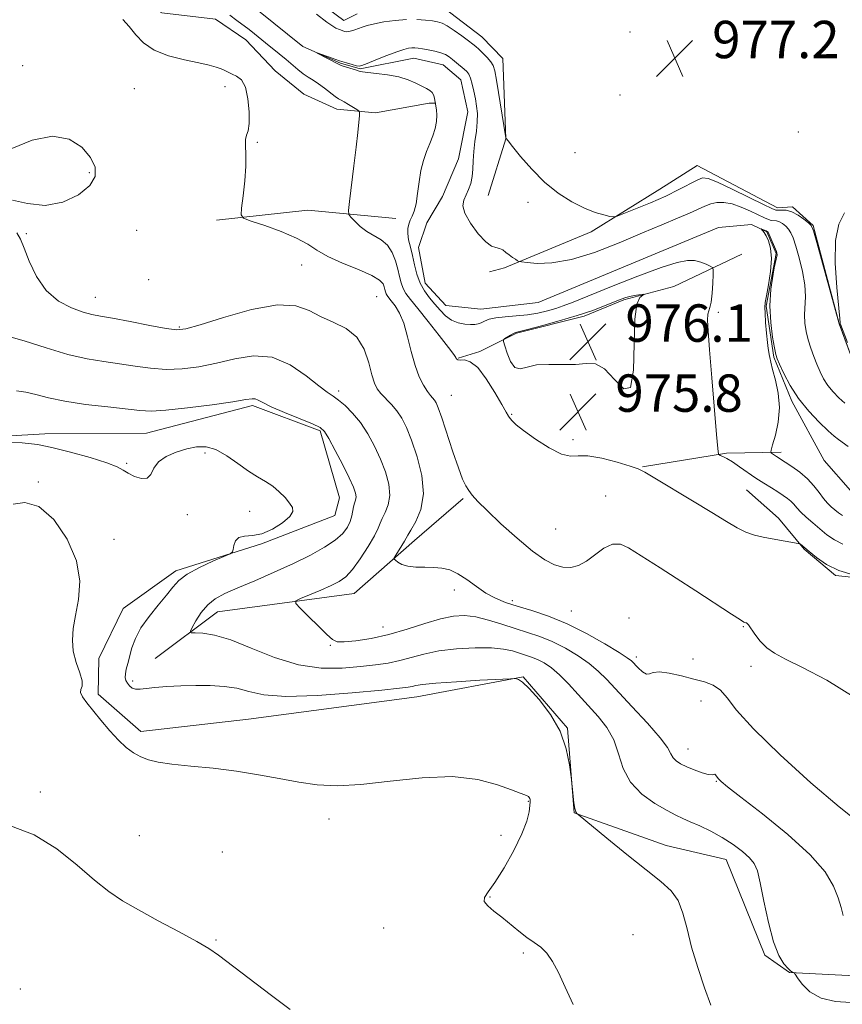
# Model space of a CAD drawing. Extents: x 2117300 to 2120200, y 349800 to 352700.
# Drawn here: x 2119233 to 2119409, y 351180 to 351391 of the extents above; entities that cross this region are included whole.
import ezdxf

# ---------------------------------------------------------------- set-up
doc = ezdxf.new("R2010")
doc.units = 0
doc.header["$MEASUREMENT"] = 0
doc.linetypes.add('rvrstm', pattern=[117.1, 50, -3.9, 0.5, -3.9, 0.5, -3.9, 0.5, -3.9, 50])
for name, color, linetype, lineweight in [('DTM HARD BREAKLINE', 7, 'Continuous', 0), ('DTM SPOT ELEVATION', 2, 'Continuous', 13), ('INDEX CONTOUR', 41, 'Continuous', 13), ('INTERMEDIATE CONTOUR', 44, 'Continuous', 0), ('SPOT ELEVATION', 7, 'Continuous', 0), ('STREAM - RIVER SINGLE LINE', 142, 'rvrstm', 0)]:
    doc.layers.add(name, color=color, linetype=linetype, lineweight=lineweight)
doc.styles.add('Style-ITALICS', font='ITALICS.shx')

# ---------------------------------------------------------------- blocks, each defined once
blk = doc.blocks.new('SPOT')
at = {"layer": 'SPOT ELEVATION'}
for p, q in [((-3.91, -3.91), (3.82, 3.81)), ((-1.65, 3.77), (1.72, -3.93))]:
    blk.add_line(p, q, dxfattribs=at)

msp = doc.modelspace()

# ---------------------------------------------------------------- linework, layer by layer
at = {"layer": 'DTM HARD BREAKLINE'}
for points in [[(2119235.12, 351444.96, 978.92), (2119255.12, 351446.05, 977.31), (2119263.2, 351446.49, 977.31), (2119269.06, 351444.29, 977.2), (2119271.7, 351440.26, 977.1), (2119271.52, 351435.41, 976.8), (2119263.87, 351429.93, 976.7), (2119257.82, 351426.47, 977.1), (2119253.4, 351421.6, 977.1), (2119249.99, 351414.92, 977.1), (2119249.41, 351408.05, 977.51), (2119251.86, 351402.81, 977.51), (2119255.72, 351396.57, 977.61), (2119263.01, 351392.55, 977.1), (2119274.53, 351391.19, 976.9), (2119281.01, 351386.77, 976.9), (2119287.3, 351380.13, 977.51), (2119293.38, 351375.1, 977.31), (2119300.46, 351371.9, 976.6), (2119308.74, 351371.12, 975.59), (2119320.25, 351373.19, 974.38), (2119321.66, 351373.19, 973.97)], [(2119304.82, 351392.32, 976.8), (2119302, 351390.89, 976.7), (2119296.73, 351394.71, 976.6)], [(2119332.85, 351353.44, 974.78), (2119336.64, 351365.58, 975.99), (2119335.97, 351382.74, 976.8), (2119331.51, 351387.37, 976.9), (2119323.4, 351393.6, 977)], [(2119430.25, 351313.17, 975.71), (2119423.39, 351309.3, 975.5), (2119417.32, 351311.7, 976.01), (2119411.86, 351315.52, 976.01), (2119407.98, 351326.01, 976.01), (2119402.44, 351346.99, 976.11), (2119397.98, 351351.02, 976.31), (2119394.81, 351350.8, 976.6), (2119377.6, 351359.82, 976.9), (2119369.61, 351354.8, 976.8), (2119354.9, 351345.65, 975.59), (2119336.35, 351337.9, 973.67), (2119333.12, 351337.08, 973.67)], [(2119313.08, 351348.52, 974.68), (2119294.28, 351350.26, 977.1), (2119274.7, 351348.16, 978.32)], [(2119326.4, 351318.61, 975.91), (2119331.04, 351320.05, 975.81), (2119338.9, 351323.92, 976.11), (2119353.43, 351327.61, 976.21), (2119361.9, 351331.08, 976.21), (2119372.59, 351333.95, 975.71), (2119387.11, 351340.87, 972.78)], [(2119202.428, 351300.354, 985.935), (2119237.984, 351302.412, 985.46), (2119259.719, 351302.568, 984.985), (2119282.429, 351308.449, 984.32), (2119296.937, 351303.028, 984.225), (2119301.023, 351288.707, 984.985), (2119300.012, 351284.882, 985.27), (2119284.369, 351278.868, 985.84), (2119266.006, 351273.073, 986.315), (2119254.752, 351264.971, 986.695), (2119249.528, 351254.271, 987.17), (2119249.406, 351246.66, 987.74), (2119258.53, 351238.688, 987.55), (2119281.576, 351241.315, 987.265), (2119317.622, 351246.1, 986.79), (2119340.363, 351250.351, 985.935), (2119349.818, 351239.396, 985.935), (2119351.262, 351221.219, 986.03), (2119370.963, 351214.269, 985.27), (2119383.794, 351211.261, 984.795), (2119392.077, 351190.772, 984.225), (2119397.313, 351187.071, 984.035), (2119416.897, 351186.098, 983.37)], [(2119388.12, 351290.38, 975), (2119395.01, 351284.35, 975.5), (2119400.49, 351277.7, 976.11), (2119407.18, 351272.07, 976.11), (2119418.09, 351270.9, 976.11), (2119427.58, 351272.15, 976.01), (2119439.88, 351277.25, 974.8), (2119445.53, 351279.7, 974.8), (2119452.39, 351281.54, 974.7), (2119456.82, 351284.59, 974.7), (2119459.21, 351294.3, 975), (2119465.04, 351300.18, 974.29), (2119472.32, 351299.8, 973.99), (2119485.68, 351292.38, 973.79), (2119493.95, 351294.44, 973.79), (2119503.23, 351298.51, 973.89), (2119513.11, 351302.79, 973.89)], [(2119365.88, 351295.34, 975.91), (2119383.85, 351298.24, 973.79), (2119395.56, 351298.49, 971.56)], [(2119261.61, 351254.32, 985), (2119274.9, 351264.27, 983.18), (2119304.18, 351268.23, 981.06), (2119317.06, 351279.59, 979.44), (2119327.53, 351288.52, 978.23)]]:
    msp.add_polyline3d(points, dxfattribs=at)
at = {"layer": 'DTM SPOT ELEVATION'}
for p in [(2119363.19, 351388.44, 977.3), (2119233.25, 351381.24, 979.73), (2119276.55, 351376.73, 978.4), (2119257.13, 351376.27, 978.8), (2119361.07, 351374.95, 976.5), (2119399.24, 351366.98, 976.8), (2119283.45, 351364.81, 977.9), (2119351.43, 351362.58, 977.2), (2119247.48, 351358.27, 980.23), (2119341.36, 351351.97, 975.4), (2119234, 351345.22, 979.9), (2119257.63, 351345.98, 979.12), (2119292.92, 351338.54, 978.82), (2119260.2, 351335.43, 978.7), (2119248.75, 351331.63, 979.2), (2119309.01, 351331.75, 979.1), (2119382.09, 351328.38, 973.7), (2119386.94, 351328.14, 972.6), (2119266.79, 351325.26, 979.8), (2119300.86, 351311.59, 981.6), (2119324.99, 351310.6, 977.1), (2119337.85, 351306.54, 975.9), (2119350.98, 351301.14, 975.7), (2119272.27, 351298.26, 986.4), (2119255.46, 351296.1, 985.8), (2119236.57, 351292.06, 987.9), (2119358.02, 351289.08, 977.2), (2119281.81, 351285.77, 986.9), (2119268.48, 351285.11, 986.29), (2119347.3, 351282.02, 976.9), (2119252.75, 351279.8, 987.41), (2119325.61, 351268.94, 980.5), (2119338.04, 351266.68, 979.6), (2119350.64, 351264.49, 979.1), (2119363.01, 351262.97, 979.6), (2119310.38, 351261.02, 981.2), (2119387.49, 351261.11, 978.1), (2119299.09, 351257.08, 982.1), (2119364.6, 351254.59, 979.6), (2119376.68, 351254.16, 978.8), (2119389.12, 351252.59, 978.4), (2119256.81, 351249.5, 985.6), (2119378.4, 351245.19, 981.2), (2119375.61, 351234.9, 981.3), (2119381.69, 351227.99, 982.1), (2119236.98, 351225.74, 989.7), (2119341.45, 351223.68, 988.1), (2119298.8, 351219.96, 988.4), (2119258.21, 351216.34, 989.3), (2119335.62, 351216.4, 989.1), (2119276, 351212.84, 989.2), (2119333.28, 351203.24, 987.9), (2119310.49, 351196.63, 988.8), (2119363.86, 351195.18, 987.3), (2119274.63, 351194.02, 989.9), (2119340.39, 351191.22, 988.2), (2119232.76, 351183.53, 991.4)]:
    msp.add_point(p, dxfattribs=at)
at = {"layer": 'INDEX CONTOUR'}
for points in [[(2119231.066, 351352.447, 980), (2119234.24, 351351.67, 980), (2119238.033, 351351.253, 980), (2119241.828, 351351.967, 980), (2119245.153, 351353.563, 980), (2119247.575, 351355.539, 980), (2119248.758, 351357.496, 980), (2119248.769, 351359.454, 980), (2119247.774, 351361.537, 980), (2119245.911, 351363.733, 980), (2119243.194, 351365.496, 980), (2119239.61, 351366.148, 980), (2119235.281, 351365.271, 980), (2119230.887, 351363.505, 980)], [(2119412.152, 351219.198, 980), (2119407.941, 351222.526, 980), (2119401.929, 351227.686, 980), (2119395.311, 351233.7, 980), (2119389.632, 351239.236, 980), (2119386.024, 351243.252, 980), (2119383.978, 351245.873, 980), (2119382.571, 351247.512, 980), (2119381.026, 351248.555, 980), (2119379.143, 351249.267, 980), (2119376.867, 351249.884, 980), (2119374.231, 351250.562, 980), (2119371.615, 351251.153, 980), (2119369.488, 351251.432, 980), (2119368.173, 351251.276, 980), (2119367.399, 351250.982, 980), (2119366.746, 351250.95, 980), (2119365.902, 351251.457, 980), (2119364.969, 351252.296, 980), (2119363.531, 351253.761, 980), (2119362.636, 351254.449, 980), (2119360.872, 351255.591, 980), (2119357.841, 351257.434, 980), (2119353.932, 351259.646, 980), (2119349.734, 351261.747, 980), (2119345.753, 351263.368, 980), (2119342.171, 351264.561, 980), (2119339.092, 351265.485, 980), (2119336.559, 351266.301, 980), (2119334.399, 351267.174, 980), (2119332.38, 351268.273, 980), (2119330.327, 351269.685, 980), (2119328.289, 351271.179, 980), (2119326.371, 351272.443, 980), (2119324.634, 351273.244, 980), (2119322.967, 351273.648, 980), (2119321.213, 351273.798, 980), (2119319.281, 351273.834, 980), (2119317.348, 351273.881, 980), (2119315.654, 351274.059, 980), (2119314.386, 351274.442, 980), (2119313.525, 351274.919, 980), (2119312.995, 351275.333, 980), (2119312.74, 351275.593, 980), (2119312.761, 351275.87, 980), (2119313.077, 351276.402, 980), (2119314.363, 351278.449, 980), (2119314.956, 351279.428, 980), (2119315.67, 351280.726, 980), (2119316.295, 351281.785, 980), (2119317.349, 351283.611, 980), (2119318.43, 351286.222, 980), (2119318.992, 351289.556, 980), (2119318.654, 351293.465, 980), (2119317.675, 351297.48, 980), (2119316.476, 351301.047, 980), (2119315.387, 351303.752, 980), (2119314.375, 351305.744, 980), (2119313.317, 351307.31, 980), (2119312.136, 351308.688, 980), (2119309.895, 351311.006, 980), (2119309.105, 351311.998, 980), (2119308.497, 351313.205, 980), (2119307.947, 351314.998, 980), (2119307.31, 351317.58, 980), (2119306.342, 351320.492, 980), (2119304.773, 351323.106, 980), (2119302.454, 351324.966, 980), (2119299.71, 351326.297, 980), (2119296.984, 351327.497, 980), (2119294.514, 351328.802, 980), (2119291.701, 351329.818, 980), (2119287.742, 351329.992, 980), (2119282.21, 351328.988, 980), (2119276.2, 351327.329, 980), (2119271.186, 351325.756, 980), (2119268.163, 351324.86, 980), (2119266.221, 351324.64, 980), (2119263.97, 351324.944, 980), (2119260.428, 351325.608, 980), (2119256.249, 351326.411, 980), (2119252.493, 351327.121, 980), (2119249.918, 351327.582, 980), (2119248.067, 351327.953, 980), (2119246.179, 351328.47, 980), (2119243.701, 351329.362, 980), (2119240.907, 351330.824, 980), (2119238.276, 351333.043, 980), (2119236.193, 351336.06, 980), (2119234.65, 351339.325, 980), (2119233.546, 351342.142, 980), (2119232.748, 351344.038, 980), (2119232.016, 351345.444, 980)], [(2119290.5, 351179.118, 990), (2119286.493, 351182.169, 990), (2119275.142, 351190.768, 990), (2119273.062, 351192.214, 990), (2119270.508, 351193.722, 990), (2119266.718, 351195.778, 990), (2119262.249, 351198.158, 990), (2119257.991, 351200.46, 990), (2119254.582, 351202.428, 990), (2119251.652, 351204.397, 990), (2119248.58, 351206.848, 990), (2119244.871, 351210.061, 990), (2119240.539, 351213.521, 990), (2119235.724, 351216.51, 990), (2119230.637, 351218.501, 990)]]:
    msp.add_polyline3d(points, dxfattribs=at)
at = {"layer": 'INTERMEDIATE CONTOUR'}
for points in [[(2119411.181, 351246.003, 978), (2119405.3, 351249.665, 978), (2119400.12, 351252.364, 978), (2119396.493, 351254.149, 978), (2119394.138, 351255.401, 978), (2119392.491, 351256.582, 978), (2119391.095, 351258.023, 978), (2119389.923, 351259.527, 978), (2119388.538, 351261.488, 978), (2119388.275, 351261.805, 978), (2119388.139, 351261.907, 978), (2119388.021, 351261.953, 978), (2119387.795, 351262.002, 978), (2119387.599, 351262.084, 978), (2119386.835, 351262.551, 978), (2119384.927, 351263.787, 978), (2119377.312, 351268.791, 978), (2119373.123, 351271.513, 978), (2119369.674, 351273.704, 978), (2119366.946, 351275.413, 978), (2119362.866, 351278.015, 978), (2119361.155, 351278.777, 978), (2119359.448, 351278.795, 978), (2119357.627, 351277.9, 978), (2119353.909, 351275.111, 978), (2119352.181, 351274.199, 978), (2119350.519, 351273.795, 978), (2119348.851, 351273.842, 978), (2119347.077, 351274.323, 978), (2119344.985, 351275.404, 978), (2119342.338, 351277.289, 978), (2119339.045, 351280.042, 978), (2119335.6, 351283.146, 978), (2119332.645, 351285.942, 978), (2119330.657, 351287.932, 978), (2119329.454, 351289.268, 978), (2119328.693, 351290.268, 978), (2119328.06, 351291.271, 978), (2119327.371, 351292.719, 978), (2119326.476, 351295.076, 978), (2119325.292, 351298.57, 978), (2119322.913, 351305.844, 978), (2119322.177, 351307.944, 978), (2119321.717, 351309.027, 978), (2119321.367, 351309.579, 978), (2119320.497, 351310.612, 978), (2119319.854, 351311.478, 978), (2119319.031, 351312.781, 978), (2119318.112, 351314.606, 978), (2119317.208, 351317.024, 978), (2119316.396, 351320.011, 978), (2119315.621, 351323.181, 978), (2119314.792, 351326.051, 978), (2119313.86, 351328.246, 978), (2119312.925, 351329.8, 978), (2119312.129, 351330.851, 978), (2119311.577, 351331.536, 978), (2119311.231, 351331.997, 978), (2119311.015, 351332.375, 978), (2119310.864, 351332.791, 978), (2119310.737, 351333.276, 978), (2119310.601, 351333.84, 978), (2119310.354, 351334.5, 978), (2119309.618, 351335.307, 978), (2119307.945, 351336.32, 978), (2119305.097, 351337.566, 978), (2119301.688, 351338.952, 978), (2119298.541, 351340.353, 978), (2119296.216, 351341.678, 978), (2119294.231, 351342.966, 978), (2119291.837, 351344.29, 978), (2119288.563, 351345.675, 978), (2119285.027, 351346.963, 978), (2119282.125, 351347.947, 978), (2119280.523, 351348.559, 978), (2119279.996, 351349.282, 978), (2119280.091, 351350.733, 978), (2119280.407, 351353.312, 978), (2119280.749, 351356.535, 978), (2119280.971, 351359.696, 978), (2119280.984, 351362.226, 978), (2119280.909, 351364.091, 978), (2119280.923, 351365.396, 978), (2119281.144, 351366.311, 978), (2119281.46, 351367.29, 978), (2119281.698, 351368.853, 978), (2119281.712, 351371.312, 978), (2119281.451, 351374.142, 978), (2119280.889, 351376.606, 978), (2119280.033, 351378.152, 978), (2119279.03, 351378.965, 978), (2119278.058, 351379.412, 978), (2119277.246, 351379.801, 978), (2119276.505, 351380.185, 978), (2119275.695, 351380.558, 978), (2119274.654, 351380.923, 978), (2119273.144, 351381.325, 978), (2119270.907, 351381.818, 978), (2119267.838, 351382.463, 978), (2119264.438, 351383.342, 978), (2119261.359, 351384.54, 978), (2119259.086, 351386.094, 978), (2119257.431, 351387.838, 978), (2119256.035, 351389.558, 978), (2119254.637, 351391.085, 978)], [(2119410.95, 351272.234, 976), (2119407.928, 351273.125, 976), (2119405.285, 351274.426, 976), (2119403.15, 351275.883, 976), (2119401.568, 351277.165, 976), (2119399.696, 351278.737, 976), (2119399.523, 351278.857, 976), (2119399.216, 351278.942, 976), (2119393.612, 351279.893, 976), (2119391.698, 351280.252, 976), (2119389.82, 351280.706, 976), (2119387.982, 351281.342, 976), (2119386.113, 351282.26, 976), (2119383.843, 351283.603, 976), (2119380.729, 351285.529, 976), (2119376.573, 351288.066, 976), (2119368.539, 351292.921, 976), (2119366.382, 351294.207, 976), (2119364.977, 351294.897, 976), (2119363.254, 351295.482, 976), (2119360.467, 351296.311, 976), (2119357.15, 351297.169, 976), (2119354.157, 351297.696, 976), (2119352.081, 351297.695, 976), (2119350.46, 351297.61, 976), (2119348.57, 351298.043, 976), (2119345.925, 351299.397, 976), (2119342.983, 351301.276, 976), (2119340.441, 351303.08, 976), (2119338.825, 351304.345, 976), (2119337.968, 351305.142, 976), (2119337.534, 351305.672, 976), (2119337.198, 351306.175, 976), (2119336.696, 351307.031, 976), (2119335.778, 351308.656, 976), (2119334.289, 351311.255, 976), (2119332.459, 351314.183, 976), (2119330.611, 351316.586, 976), (2119329.023, 351317.833, 976), (2119327.771, 351318.202, 976), (2119326.886, 351318.196, 976), (2119326.371, 351318.226, 976), (2119326.128, 351318.34, 976), (2119326.031, 351318.497, 976), (2119325.921, 351318.729, 976), (2119325.485, 351319.378, 976), (2119324.375, 351320.864, 976), (2119322.402, 351323.409, 976), (2119320.009, 351326.447, 976), (2119317.801, 351329.216, 976), (2119316.245, 351331.146, 976), (2119315.268, 351332.445, 976), (2119314.661, 351333.512, 976), (2119314.235, 351334.684, 976), (2119313.876, 351336.05, 976), (2119313.493, 351337.639, 976), (2119312.994, 351339.431, 976), (2119312.291, 351341.225, 976), (2119311.296, 351342.775, 976), (2119309.967, 351343.916, 976), (2119306.883, 351345.722, 976), (2119305.469, 351346.803, 976), (2119304.299, 351347.902, 976), (2119303.463, 351348.781, 976), (2119303.027, 351349.364, 976), (2119302.947, 351350.233, 976), (2119303.157, 351352.134, 976), (2119304.093, 351359.732, 976), (2119304.577, 351363.788, 976), (2119304.928, 351366.919, 976), (2119305.154, 351369.086, 976), (2119305.285, 351370.44, 976), (2119305.327, 351371.156, 976), (2119305.187, 351371.516, 976), (2119304.743, 351371.83, 976), (2119302.954, 351372.921, 976), (2119302.044, 351373.447, 976), (2119301.375, 351373.801, 976), (2119300.796, 351374.121, 976), (2119300.077, 351374.608, 976), (2119297.83, 351376.357, 976), (2119296.57, 351377.296, 976), (2119295.403, 351378.071, 976), (2119294.312, 351378.76, 976), (2119293.238, 351379.493, 976), (2119292.129, 351380.373, 976), (2119289.613, 351382.529, 976), (2119288.145, 351383.736, 976), (2119285.218, 351386.088, 976), (2119282.857, 351388.035, 976), (2119281.707, 351388.94, 976), (2119279.051, 351390.893, 976), (2119277.572, 351392.027, 976)], [(2119296.091, 351392.265, 976), (2119298.324, 351390.538, 976), (2119299.383, 351389.789, 976), (2119300.285, 351389.262, 976), (2119301.026, 351388.922, 976), (2119301.626, 351388.704, 976), (2119302.113, 351388.555, 976), (2119302.558, 351388.481, 976), (2119303.043, 351388.505, 976), (2119303.63, 351388.64, 976), (2119304.315, 351388.864, 976), (2119305.912, 351389.469, 976), (2119306.993, 351389.819, 976), (2119308.506, 351390.193, 976), (2119310.562, 351390.578, 976), (2119312.95, 351390.903, 976), (2119315.378, 351391.09, 976)], [(2119317.59, 351391.085, 976), (2119319.476, 351390.95, 976), (2119320.965, 351390.774, 976), (2119322.048, 351390.601, 976), (2119322.984, 351390.306, 976), (2119324.094, 351389.715, 976), (2119325.589, 351388.735, 976), (2119327.222, 351387.582, 976), (2119328.633, 351386.548, 976), (2119329.572, 351385.839, 976), (2119330.221, 351385.307, 976), (2119330.872, 351384.716, 976), (2119331.732, 351383.899, 976), (2119332.667, 351382.957, 976), (2119333.46, 351382.058, 976), (2119333.959, 351381.251, 976), (2119334.292, 351380.106, 976), (2119334.652, 351378.075, 976), (2119336.653, 351365.752, 976), (2119336.73, 351365.641, 976), (2119337.106, 351365.148, 976), (2119338.066, 351363.92, 976), (2119339.808, 351361.749, 976), (2119342.18, 351359.018, 976), (2119344.941, 351356.257, 976), (2119347.862, 351353.907, 976), (2119350.755, 351352.052, 976), (2119353.444, 351350.684, 976), (2119355.767, 351349.779, 976), (2119357.617, 351349.241, 976), (2119358.906, 351348.952, 976), (2119359.668, 351348.839, 976), (2119360.433, 351348.988, 976), (2119361.859, 351349.527, 976), (2119364.387, 351350.53, 976), (2119367.602, 351351.852, 976), (2119370.877, 351353.293, 976), (2119373.685, 351354.669, 976), (2119377.55, 351356.72, 976), (2119378.702, 351357.163, 976), (2119379.934, 351357.054, 976), (2119381.929, 351356.264, 976), (2119385.089, 351354.776, 976), (2119388.698, 351353.007, 976), (2119391.76, 351351.484, 976), (2119393.548, 351350.608, 976), (2119394.407, 351350.272, 976), (2119394.947, 351350.246, 976), (2119395.673, 351350.306, 976), (2119396.651, 351350.264, 976), (2119397.838, 351349.937, 976), (2119399.163, 351349.223, 976), (2119400.431, 351348.33, 976), (2119401.42, 351347.547, 976), (2119402.004, 351346.961, 976), (2119402.463, 351345.873, 976), (2119403.173, 351343.387, 976), (2119407.967, 351325.946, 976), (2119411.829, 351315.506, 976)], [(2119408.747, 351278.787, 974), (2119406.952, 351279.679, 974), (2119405.351, 351280.797, 974), (2119403.83, 351282.043, 974), (2119402.316, 351283.318, 974), (2119400.906, 351284.543, 974), (2119399.74, 351285.637, 974), (2119398.905, 351286.544, 974), (2119398.273, 351287.3, 974), (2119397.664, 351287.959, 974), (2119396.923, 351288.58, 974), (2119395.993, 351289.223, 974), (2119394.843, 351289.948, 974), (2119393.458, 351290.805, 974), (2119391.877, 351291.8, 974), (2119390.157, 351292.927, 974), (2119386.64, 351295.352, 974), (2119385.12, 351296.366, 974), (2119383.923, 351297.077, 974), (2119383.054, 351297.522, 974), (2119382.49, 351297.773, 974), (2119382.181, 351298.06, 974), (2119381.978, 351299.227, 974), (2119381.707, 351302.276, 974), (2119380.7, 351314.364, 974), (2119380.217, 351320.373, 974), (2119379.923, 351324.427, 974), (2119379.82, 351326.757, 974), (2119379.878, 351327.986, 974), (2119380.065, 351328.711, 974), (2119380.318, 351329.424, 974), (2119380.572, 351330.589, 974), (2119380.771, 351332.491, 974), (2119380.91, 351334.68, 974), (2119380.999, 351336.526, 974), (2119381.02, 351337.567, 974), (2119380.865, 351338.027, 974), (2119380.401, 351338.302, 974), (2119379.538, 351338.693, 974), (2119378.366, 351339.133, 974), (2119377.016, 351339.465, 974), (2119375.497, 351339.521, 974), (2119373.321, 351339.099, 974), (2119369.875, 351337.993, 974), (2119364.861, 351336.12, 974), (2119359.248, 351333.914, 974), (2119351.023, 351330.61, 974), (2119348.941, 351329.803, 974), (2119347.32, 351329.247, 974), (2119345.537, 351328.727, 974), (2119343.498, 351328.25, 974), (2119341.238, 351327.878, 974), (2119338.83, 351327.645, 974), (2119336.503, 351327.473, 974), (2119334.521, 351327.258, 974), (2119333.077, 351326.926, 974), (2119332.074, 351326.537, 974), (2119331.341, 351326.182, 974), (2119330.709, 351325.935, 974), (2119330.013, 351325.803, 974), (2119329.092, 351325.779, 974), (2119327.842, 351325.871, 974), (2119326.402, 351326.157, 974), (2119324.973, 351326.73, 974), (2119323.705, 351327.65, 974), (2119322.559, 351328.831, 974), (2119321.447, 351330.149, 974), (2119320.313, 351331.518, 974), (2119319.231, 351332.989, 974), (2119318.308, 351334.649, 974), (2119317.615, 351336.543, 974), (2119317.092, 351338.559, 974), (2119316.644, 351340.541, 974), (2119316.207, 351342.356, 974), (2119315.839, 351343.951, 974), (2119315.63, 351345.296, 974), (2119315.642, 351346.381, 974), (2119315.847, 351347.286, 974), (2119316.187, 351348.11, 974), (2119316.606, 351348.976, 974), (2119317.044, 351350.084, 974), (2119317.439, 351351.656, 974), (2119317.755, 351353.817, 974), (2119318.062, 351356.309, 974), (2119318.456, 351358.777, 974), (2119319.005, 351360.942, 974), (2119319.659, 351362.835, 974), (2119320.343, 351364.564, 974), (2119320.979, 351366.216, 974), (2119321.492, 351367.792, 974), (2119321.806, 351369.271, 974), (2119321.879, 351370.619, 974), (2119321.794, 351371.751, 974), (2119321.401, 351374.165, 974), (2119321.218, 351374.832, 974), (2119320.897, 351375.457, 974), (2119320.392, 351375.924, 974), (2119319.662, 351376.324, 974), (2119318.671, 351376.799, 974), (2119317.379, 351377.44, 974), (2119315.743, 351378.154, 974), (2119313.719, 351378.795, 974), (2119311.345, 351379.253, 974), (2119308.985, 351379.553, 974), (2119307.086, 351379.752, 974), (2119305.945, 351379.904, 974), (2119305.278, 351380.058, 974), (2119304.649, 351380.258, 974), (2119301.833, 351381.1, 974), (2119301.274, 351381.294, 974), (2119300.821, 351381.509, 974), (2119296.271, 351383.92, 974), (2119296.286, 351383.949, 974), (2119299.486, 351382.808, 974), (2119301.069, 351382.272, 974), (2119302.538, 351381.809, 974), (2119303.771, 351381.448, 974), (2119304.668, 351381.203, 974), (2119305.225, 351381.103, 974), (2119305.821, 351381.225, 974), (2119306.927, 351381.663, 974), (2119308.843, 351382.449, 974), (2119311.163, 351383.381, 974), (2119313.308, 351384.199, 974), (2119314.832, 351384.703, 974), (2119315.829, 351384.938, 974), (2119316.53, 351385.009, 974), (2119317.149, 351385.003, 974), (2119317.852, 351384.933, 974), (2119318.787, 351384.794, 974), (2119320.04, 351384.582, 974), (2119321.428, 351384.305, 974), (2119322.706, 351383.968, 974), (2119323.693, 351383.576, 974), (2119324.486, 351383.106, 974), (2119325.246, 351382.533, 974), (2119326.091, 351381.85, 974), (2119327.712, 351380.488, 974), (2119328.288, 351379.953, 974), (2119328.724, 351379.37, 974), (2119329.092, 351378.525, 974), (2119329.453, 351377.271, 974), (2119329.802, 351375.738, 974), (2119330.122, 351374.118, 974), (2119330.389, 351372.551, 974), (2119330.547, 351370.953, 974), (2119330.535, 351369.183, 974), (2119330.326, 351367.153, 974), (2119330.025, 351364.982, 974), (2119329.771, 351362.84, 974), (2119329.658, 351360.868, 974), (2119329.598, 351359.082, 974), (2119329.456, 351357.466, 974), (2119329.134, 351356.006, 974), (2119328.668, 351354.693, 974), (2119327.633, 351352.431, 974), (2119327.438, 351351.212, 974), (2119327.851, 351349.599, 974), (2119329.048, 351347.468, 974), (2119330.693, 351345.242, 974), (2119332.325, 351343.479, 974), (2119333.583, 351342.575, 974), (2119334.513, 351342.261, 974), (2119335.264, 351342.101, 974), (2119335.963, 351341.754, 974), (2119336.65, 351341.243, 974), (2119337.345, 351340.681, 974), (2119338.048, 351340.17, 974), (2119338.685, 351339.753, 974), (2119339.166, 351339.457, 974), (2119339.488, 351339.292, 974), (2119340.007, 351339.189, 974), (2119341.167, 351339.06, 974), (2119343.329, 351338.891, 974), (2119346.515, 351338.976, 974), (2119350.663, 351339.682, 974), (2119355.622, 351341.236, 974), (2119360.883, 351343.303, 974), (2119365.85, 351345.403, 974), (2119370.033, 351347.151, 974), (2119373.38, 351348.532, 974), (2119375.946, 351349.622, 974), (2119379.246, 351351.15, 974), (2119380.497, 351351.626, 974), (2119381.815, 351351.911, 974), (2119383.305, 351351.936, 974), (2119385.039, 351351.615, 974), (2119387.025, 351350.915, 974), (2119389.028, 351350.025, 974), (2119391.983, 351348.599, 974), (2119392.819, 351348.247, 974), (2119393.439, 351348.076, 974), (2119394.566, 351347.964, 974), (2119395.176, 351347.795, 974), (2119395.851, 351347.42, 974), (2119396.535, 351346.871, 974), (2119397.152, 351346.207, 974), (2119397.658, 351345.431, 974), (2119398.138, 351344.317, 974), (2119398.707, 351342.582, 974), (2119399.427, 351340.069, 974), (2119400.138, 351337.134, 974), (2119400.624, 351334.26, 974), (2119400.743, 351331.82, 974), (2119400.552, 351327.89, 974), (2119400.645, 351326.084, 974), (2119400.928, 351324.296, 974), (2119401.363, 351322.512, 974), (2119401.912, 351320.725, 974), (2119402.536, 351318.965, 974), (2119403.201, 351317.269, 974), (2119403.887, 351315.664, 974), (2119404.651, 351314.149, 974), (2119405.566, 351312.713, 974), (2119406.678, 351311.352, 974), (2119407.918, 351310.09, 974), (2119409.191, 351308.959, 974)], [(2119409.73, 351321.978, 976), (2119408.232, 351325.892, 976), (2119408.203, 351325.999, 976), (2119408.2, 351326.182, 976), (2119408.124, 351327.107, 976), (2119407.446, 351333.741, 976), (2119407.097, 351338.914, 976), (2119407.178, 351343.757, 976), (2119407.92, 351347.295, 976), (2119409.101, 351349.681, 976)], [(2119408.656, 351284.901, 972), (2119407.843, 351285.469, 972), (2119407.071, 351286.1, 972), (2119406.289, 351286.771, 972), (2119405.474, 351287.555, 972), (2119404.611, 351288.553, 972), (2119403.673, 351289.826, 972), (2119402.571, 351291.277, 972), (2119401.203, 351292.772, 972), (2119399.539, 351294.181, 972), (2119397.828, 351295.401, 972), (2119396.393, 351296.334, 972), (2119394.53, 351297.527, 972), (2119393.476, 351298.276, 972), (2119393.335, 351298.451, 972), (2119393.403, 351298.909, 972), (2119393.739, 351300.043, 972), (2119394.337, 351302.118, 972), (2119394.935, 351304.892, 972), (2119395.205, 351307.997, 972), (2119394.929, 351311.085, 972), (2119394.32, 351313.886, 972), (2119393.699, 351316.152, 972), (2119393.315, 351317.712, 972), (2119393.127, 351318.705, 972), (2119393.023, 351319.35, 972), (2119392.91, 351319.883, 972), (2119392.769, 351320.625, 972), (2119392.602, 351321.914, 972), (2119392.414, 351323.932, 972), (2119392.238, 351326.232, 972), (2119392.107, 351328.206, 972), (2119392.06, 351329.465, 972), (2119392.141, 351330.478, 972), (2119392.396, 351331.928, 972), (2119392.827, 351334.284, 972), (2119393.257, 351337.153, 972), (2119393.464, 351339.927, 972), (2119393.295, 351342.114, 972), (2119392.862, 351343.701, 972), (2119392.349, 351344.792, 972), (2119391.906, 351345.49, 972), (2119391.29, 351346.267, 972), (2119392.328, 351345.875, 972), (2119392.776, 351345.566, 972), (2119394.529, 351341.43, 972), (2119394.697, 351340.701, 972), (2119394.065, 351337.938, 972), (2119393.824, 351336.578, 972), (2119393.381, 351333.351, 972), (2119393.161, 351329.76, 972), (2119393.323, 351326.222, 972), (2119393.721, 351323.106, 972), (2119394.136, 351320.77, 972), (2119394.42, 351319.397, 972), (2119394.712, 351318.463, 972), (2119395.228, 351317.269, 972), (2119396.145, 351315.293, 972), (2119397.502, 351312.721, 972), (2119399.304, 351309.921, 972), (2119401.488, 351307.229, 972), (2119403.728, 351304.876, 972), (2119405.63, 351303.064, 972), (2119406.926, 351301.909, 972), (2119407.847, 351301.166, 972), (2119409.885, 351299.678, 972)], [(2119343.223, 351317.127, 976), (2119345.855, 351317.26, 976), (2119348.773, 351317.206, 976), (2119351.538, 351317.234, 976), (2119353.835, 351317.455, 976), (2119355.824, 351317.363, 976), (2119357.787, 351316.297, 976), (2119359.893, 351314.026, 976), (2119361.859, 351312.052, 976), (2119363.289, 351312.309, 976), (2119363.931, 351316.033, 976), (2119364.096, 351321.668, 976), (2119364.239, 351326.961, 976), (2119364.698, 351330.169, 976), (2119365.342, 351331.593, 976), (2119365.923, 351332.047, 976), (2119366.23, 351332.212, 976), (2119366.201, 351332.256, 976), (2119365.813, 351332.215, 976), (2119365.073, 351332.122, 976), (2119364.13, 351331.983, 976), (2119363.166, 351331.799, 976), (2119362.285, 351331.558, 976), (2119361.288, 351331.197, 976), (2119357.898, 351329.831, 976), (2119355.235, 351328.828, 976), (2119351.917, 351327.706, 976), (2119348.067, 351326.554, 976), (2119344.282, 351325.509, 976), (2119341.277, 351324.721, 976), (2119339.549, 351324.281, 976), (2119338.736, 351324.052, 976), (2119338.258, 351323.839, 976), (2119337.663, 351323.502, 976), (2119336.452, 351322.768, 976), (2119336.161, 351322.533, 976), (2119336.149, 351322.131, 976), (2119336.407, 351321.22, 976), (2119336.919, 351319.626, 976), (2119337.659, 351317.858, 976), (2119338.593, 351316.596, 976), (2119339.726, 351316.316, 976), (2119341.207, 351316.675, 976), (2119343.223, 351317.127, 976)], [(2119408.794, 351199.259, 982), (2119408.368, 351200.969, 982), (2119407.759, 351203.07, 982), (2119406.792, 351205.568, 982), (2119404.988, 351208.586, 982), (2119401.794, 351212.276, 982), (2119396.976, 351216.632, 982), (2119391.57, 351221.01, 982), (2119386.932, 351224.606, 982), (2119384.08, 351226.834, 982), (2119382.692, 351227.989, 982), (2119382.106, 351228.584, 982), (2119381.53, 351229.37, 982), (2119381.353, 351229.519, 982), (2119381.166, 351229.46, 982), (2119380.779, 351229.359, 982), (2119379.973, 351229.43, 982), (2119378.621, 351229.822, 982), (2119376.967, 351230.441, 982), (2119375.35, 351231.13, 982), (2119374.044, 351231.767, 982), (2119373.078, 351232.387, 982), (2119372.422, 351233.057, 982), (2119371.956, 351233.896, 982), (2119371.214, 351235.206, 982), (2119369.644, 351237.338, 982), (2119366.919, 351240.462, 982), (2119363.612, 351244.031, 982), (2119358.223, 351249.776, 982), (2119356.394, 351251.611, 982), (2119354.492, 351253.21, 982), (2119352.108, 351254.865, 982), (2119349.379, 351256.491, 982), (2119346.576, 351257.907, 982), (2119343.903, 351258.994, 982), (2119341.291, 351259.869, 982), (2119338.607, 351260.713, 982), (2119335.768, 351261.641, 982), (2119332.911, 351262.533, 982), (2119330.225, 351263.204, 982), (2119327.812, 351263.498, 982), (2119325.406, 351263.364, 982), (2119322.653, 351262.778, 982), (2119319.305, 351261.765, 982), (2119315.534, 351260.555, 982), (2119311.619, 351259.425, 982), (2119307.849, 351258.602, 982), (2119304.552, 351258.092, 982), (2119302.062, 351257.851, 982), (2119300.551, 351257.876, 982), (2119299.522, 351258.333, 982), (2119298.31, 351259.433, 982), (2119292.594, 351265.087, 982), (2119291.667, 351266.087, 982), (2119291.698, 351266.613, 982), (2119292.712, 351267.115, 982), (2119294.637, 351267.933, 982), (2119297.009, 351268.953, 982), (2119299.264, 351269.952, 982), (2119300.991, 351270.806, 982), (2119302.389, 351271.804, 982), (2119303.809, 351273.338, 982), (2119305.485, 351275.632, 982), (2119307.178, 351278.244, 982), (2119308.534, 351280.567, 982), (2119309.312, 351282.161, 982), (2119309.738, 351283.266, 982), (2119310.156, 351284.289, 982), (2119310.796, 351285.575, 982), (2119311.446, 351287.209, 982), (2119311.783, 351289.215, 982), (2119311.563, 351291.59, 982), (2119310.854, 351294.228, 982), (2119309.803, 351296.999, 982), (2119308.537, 351299.774, 982), (2119307.102, 351302.42, 982), (2119305.525, 351304.808, 982), (2119303.855, 351306.825, 982), (2119302.232, 351308.433, 982), (2119300.816, 351309.61, 982), (2119299.665, 351310.423, 982), (2119298.421, 351311.275, 982), (2119296.619, 351312.657, 982), (2119293.924, 351314.832, 982), (2119290.506, 351317.165, 982), (2119286.661, 351318.796, 982), (2119282.658, 351319.108, 982), (2119278.636, 351318.475, 982), (2119274.709, 351317.514, 982), (2119270.961, 351316.746, 982), (2119267.382, 351316.297, 982), (2119263.937, 351316.195, 982), (2119260.587, 351316.437, 982), (2119257.289, 351316.894, 982), (2119253.993, 351317.408, 982), (2119250.627, 351317.881, 982), (2119247.006, 351318.471, 982), (2119242.917, 351319.397, 982), (2119238.283, 351320.775, 982), (2119233.547, 351322.295, 982), (2119229.289, 351323.543, 982)], [(2119410.487, 351180.662, 984), (2119407.198, 351180.871, 984), (2119404.09, 351181.579, 984), (2119401.717, 351182.926, 984), (2119400.09, 351184.54, 984), (2119399.083, 351185.921, 984), (2119398.558, 351186.696, 984), (2119398.331, 351186.989, 984), (2119398.209, 351187.054, 984), (2119398.016, 351187.123, 984), (2119397.655, 351187.356, 984), (2119397.047, 351187.892, 984), (2119396.149, 351188.906, 984), (2119395.059, 351190.703, 984), (2119393.911, 351193.622, 984), (2119392.823, 351197.77, 984), (2119391.861, 351202.338, 984), (2119391.078, 351206.288, 984), (2119390.47, 351208.861, 984), (2119389.81, 351210.425, 984), (2119388.813, 351211.627, 984), (2119387.269, 351212.982, 984), (2119385.262, 351214.475, 984), (2119382.949, 351215.958, 984), (2119380.501, 351217.3, 984), (2119378.142, 351218.445, 984), (2119376.111, 351219.355, 984), (2119374.527, 351220.043, 984), (2119373.027, 351220.739, 984), (2119371.128, 351221.722, 984), (2119368.538, 351223.221, 984), (2119365.717, 351225.256, 984), (2119363.314, 351227.792, 984), (2119361.779, 351230.75, 984), (2119360.767, 351233.876, 984), (2119359.731, 351236.867, 984), (2119358.246, 351239.505, 984), (2119356.37, 351241.894, 984), (2119352.141, 351246.597, 984), (2119350.056, 351248.874, 984), (2119348.112, 351250.829, 984), (2119346.376, 351252.296, 984), (2119344.826, 351253.336, 984), (2119343.418, 351254.067, 984), (2119342.104, 351254.601, 984), (2119340.82, 351255.032, 984), (2119338.035, 351255.899, 984), (2119336.155, 351256.313, 984), (2119333.543, 351256.574, 984), (2119330.04, 351256.594, 984), (2119326.091, 351256.366, 984), (2119322.296, 351255.907, 984), (2119319.113, 351255.251, 984), (2119313.965, 351253.842, 984), (2119311.485, 351253.326, 984), (2119308.743, 351252.926, 984), (2119305.508, 351252.559, 984), (2119301.609, 351252.22, 984), (2119297.136, 351252.209, 984), (2119292.238, 351252.903, 984), (2119287.113, 351254.504, 984), (2119282.142, 351256.521, 984), (2119277.753, 351258.286, 984), (2119274.291, 351259.295, 984), (2119271.773, 351259.688, 984), (2119270.134, 351259.766, 984), (2119269.297, 351259.823, 984), (2119269.138, 351260.121, 984), (2119269.522, 351260.918, 984), (2119270.323, 351262.356, 984), (2119271.454, 351264.126, 984), (2119272.838, 351265.808, 984), (2119274.455, 351267.102, 984), (2119276.521, 351268.197, 984), (2119279.307, 351269.404, 984), (2119282.955, 351270.953, 984), (2119287.083, 351272.75, 984), (2119291.178, 351274.62, 984), (2119294.802, 351276.415, 984), (2119297.811, 351278.098, 984), (2119300.133, 351279.656, 984), (2119301.737, 351281.086, 984), (2119302.751, 351282.406, 984), (2119303.341, 351283.644, 984), (2119303.666, 351284.812, 984), (2119304.017, 351286.793, 984), (2119304.242, 351287.538, 984), (2119304.462, 351288.196, 984), (2119304.574, 351288.875, 984), (2119304.472, 351289.714, 984), (2119304.033, 351290.976, 984), (2119303.13, 351292.952, 984), (2119301.724, 351295.761, 984), (2119300.133, 351298.822, 984), (2119298.764, 351301.379, 984), (2119297.844, 351302.901, 984), (2119296.892, 351303.752, 984), (2119295.252, 351304.522, 984), (2119289.297, 351306.98, 984), (2119286.45, 351308.206, 984), (2119284.626, 351309.085, 984), (2119283.619, 351309.621, 984), (2119283.013, 351309.876, 984), (2119282.345, 351309.903, 984), (2119280.978, 351309.705, 984), (2119278.231, 351309.273, 984), (2119273.758, 351308.631, 984), (2119268.543, 351307.953, 984), (2119263.904, 351307.445, 984), (2119260.747, 351307.266, 984), (2119258.328, 351307.378, 984), (2119251.432, 351308.144, 984), (2119246.712, 351308.704, 984), (2119242.246, 351309.364, 984), (2119238.741, 351310.097, 984), (2119236.071, 351310.791, 984), (2119233.903, 351311.318, 984), (2119231.885, 351311.589, 984)], [(2119380.522, 351180.071, 986), (2119379.168, 351183.779, 986), (2119377.71, 351188.119, 986), (2119376.404, 351192.506, 986), (2119375.417, 351196.44, 986), (2119374.548, 351199.78, 986), (2119373.503, 351202.47, 986), (2119372, 351204.565, 986), (2119369.793, 351206.549, 986), (2119366.647, 351209.015, 986), (2119362.531, 351212.311, 986), (2119358.239, 351215.822, 986), (2119352.11, 351220.879, 986), (2119351.801, 351221.116, 986), (2119351.621, 351221.449, 986), (2119351.419, 351222.188, 986), (2119351.217, 351223.417, 986), (2119351.04, 351224.828, 986), (2119350.599, 351228.953, 986), (2119350.283, 351231.53, 986), (2119349.58, 351234.944, 986), (2119348.245, 351238.701, 986), (2119346.164, 351242.337, 986), (2119343.77, 351245.499, 986), (2119341.631, 351247.859, 986), (2119340.185, 351249.205, 986), (2119339.354, 351249.782, 986), (2119338.928, 351249.948, 986), (2119338.598, 351249.998, 986), (2119337.657, 351249.973, 986), (2119331.087, 351249.624, 986), (2119326.059, 351249.33, 986), (2119321.622, 351249.018, 986), (2119318.837, 351248.733, 986), (2119317.382, 351248.488, 986), (2119316.587, 351248.292, 986), (2119315.732, 351248.131, 986), (2119313.889, 351247.915, 986), (2119310.078, 351247.53, 986), (2119303.782, 351246.938, 986), (2119296.347, 351246.382, 986), (2119289.579, 351246.18, 986), (2119284.83, 351246.537, 986), (2119281.63, 351247.225, 986), (2119279.054, 351247.908, 986), (2119276.34, 351248.319, 986), (2119273.39, 351248.481, 986), (2119270.268, 351248.488, 986), (2119267.08, 351248.419, 986), (2119264.072, 351248.29, 986), (2119261.533, 351248.103, 986), (2119259.667, 351247.878, 986), (2119258.359, 351247.71, 986), (2119257.413, 351247.715, 986), (2119256.666, 351247.973, 986), (2119256.077, 351248.426, 986), (2119255.637, 351248.979, 986), (2119255.341, 351249.566, 986), (2119255.197, 351250.224, 986), (2119255.215, 351251.021, 986), (2119255.397, 351252.017, 986), (2119255.711, 351253.249, 986), (2119256.607, 351256.544, 986), (2119257.349, 351258.601, 986), (2119258.542, 351260.882, 986), (2119260.283, 351263.318, 986), (2119262.257, 351265.716, 986), (2119264.046, 351267.853, 986), (2119265.391, 351269.575, 986), (2119266.678, 351271.014, 986), (2119268.456, 351272.375, 986), (2119271.052, 351273.79, 986), (2119273.923, 351275.114, 986), (2119276.303, 351276.128, 986), (2119277.63, 351276.708, 986), (2119278.14, 351277.093, 986), (2119278.273, 351277.611, 986), (2119278.418, 351278.479, 986), (2119278.778, 351279.459, 986), (2119279.507, 351280.196, 986), (2119280.724, 351280.471, 986), (2119282.387, 351280.593, 986), (2119284.418, 351281.001, 986), (2119286.683, 351282.002, 986), (2119288.811, 351283.357, 986), (2119290.377, 351284.696, 986), (2119291.063, 351285.746, 986), (2119290.981, 351286.631, 986), (2119290.353, 351287.576, 986), (2119289.376, 351288.738, 986), (2119288.149, 351290.002, 986), (2119286.744, 351291.19, 986), (2119285.211, 351292.191, 986), (2119283.5, 351293.184, 986), (2119281.538, 351294.42, 986), (2119279.295, 351296.035, 986), (2119276.92, 351297.708, 986), (2119274.607, 351299.006, 986), (2119272.49, 351299.601, 986), (2119270.464, 351299.585, 986), (2119268.363, 351299.158, 986), (2119266.108, 351298.482, 986), (2119263.967, 351297.568, 986), (2119262.292, 351296.395, 986), (2119261.298, 351295.006, 986), (2119260.651, 351293.712, 986), (2119259.881, 351292.892, 986), (2119258.652, 351292.808, 986), (2119257.181, 351293.262, 986), (2119255.821, 351293.938, 986), (2119254.753, 351294.598, 986), (2119253.457, 351295.3, 986), (2119251.24, 351296.176, 986), (2119247.681, 351297.297, 986), (2119243.453, 351298.483, 986), (2119239.498, 351299.492, 986), (2119236.382, 351300.138, 986), (2119233.157, 351300.459, 986), (2119228.492, 351300.551, 986)], [(2119351.034, 351180.206, 988), (2119349.332, 351183.941, 988), (2119347.895, 351187.039, 988), (2119346.647, 351189.453, 988), (2119345.439, 351191.239, 988), (2119344.142, 351192.494, 988), (2119342.715, 351193.491, 988), (2119341.137, 351194.545, 988), (2119339.408, 351195.888, 988), (2119335.79, 351198.904, 988), (2119334.104, 351200.218, 988), (2119332.764, 351201.331, 988), (2119332.019, 351202.265, 988), (2119332.065, 351203.119, 988), (2119332.861, 351204.308, 988), (2119334.312, 351206.33, 988), (2119336.263, 351209.472, 988), (2119338.324, 351213.191, 988), (2119340.05, 351216.734, 988), (2119341.105, 351219.497, 988), (2119341.609, 351221.471, 988), (2119341.793, 351222.796, 988), (2119341.854, 351223.614, 988), (2119341.844, 351224.079, 988), (2119341.778, 351224.349, 988), (2119341.665, 351224.558, 988), (2119341.477, 351224.74, 988), (2119341.178, 351224.908, 988), (2119340.678, 351225.099, 988), (2119339.678, 351225.462, 988), (2119337.829, 351226.17, 988), (2119334.835, 351227.282, 988), (2119330.634, 351228.398, 988), (2119325.218, 351229.003, 988), (2119318.728, 351228.755, 988), (2119311.9, 351228.013, 988), (2119305.614, 351227.308, 988), (2119300.512, 351227.063, 988), (2119296.266, 351227.272, 988), (2119292.309, 351227.816, 988), (2119288.163, 351228.577, 988), (2119283.724, 351229.414, 988), (2119278.976, 351230.187, 988), (2119273.997, 351230.787, 988), (2119269.223, 351231.255, 988), (2119265.181, 351231.666, 988), (2119262.24, 351232.092, 988), (2119260.154, 351232.594, 988), (2119258.517, 351233.23, 988), (2119256.981, 351234.069, 988), (2119255.408, 351235.217, 988), (2119253.714, 351236.79, 988), (2119251.862, 351238.827, 988), (2119249.996, 351241.064, 988), (2119246.963, 351244.832, 988), (2119246.051, 351246.089, 988), (2119245.639, 351246.992, 988), (2119245.714, 351247.653, 988), (2119245.954, 351248.371, 988), (2119245.959, 351249.488, 988), (2119245.46, 351251.244, 988), (2119244.705, 351253.457, 988), (2119244.075, 351255.842, 988), (2119243.869, 351258.201, 988), (2119244.067, 351260.682, 988), (2119244.569, 351263.52, 988), (2119245.197, 351266.903, 988), (2119245.457, 351270.82, 988), (2119244.779, 351275.208, 988), (2119242.787, 351279.869, 988), (2119239.888, 351284.048, 988), (2119236.683, 351286.851, 988), (2119233.705, 351287.706, 988), (2119231.207, 351287.329, 988)]]:
    msp.add_polyline3d(points, dxfattribs=at)
at = {"layer": 'STREAM - RIVER SINGLE LINE'}
msp.add_polyline3d([(2119283.67, 351392.93, 974.28), (2119293.17, 351385.32, 974.07), (2119301.24, 351381.72, 973.87), (2119305.48, 351380.53, 973.87), (2119316.95, 351382.79, 973.27), (2119323.2, 351381.4, 973.17), (2119327.04, 351378.2, 973.17), (2119328.48, 351371.35, 973.17), (2119326.51, 351361.27, 973.17), (2119323.11, 351353.2, 973.17), (2119319.71, 351347.54, 973.17), (2119317.92, 351342.3, 973.17), (2119319.36, 351334.64, 973.17), (2119323.81, 351329.83, 973.07), (2119331.27, 351329.05, 973.07), (2119343.55, 351330.51, 972.36), (2119382.18, 351346.58, 972.06), (2119389.23, 351347.21, 972.06), (2119392.46, 351345.61, 971.96), (2119394.49, 351340.99, 971.96), (2119392.32, 351329.7, 971.96), (2119393.97, 351318.82, 971.86), (2119397.84, 351309.37, 971.76), (2119404.74, 351296.7, 970.45), (2119410.41, 351290.28, 969.94)], dxfattribs=at)

# ---------------------------------------------------------------- block references
at = {"layer": 'SPOT ELEVATION'}
for p in [(2119372.798, 351382.81, 977.231), (2119354.23, 351322.107, 976.093), (2119352.088, 351307.11, 975.81)]:
    msp.add_blockref('SPOT', p, dxfattribs=at)

# ---------------------------------------------------------------- texts
at = {"layer": 'SPOT ELEVATION', "style": 'Style-ITALICS'}
for s, p in [('977.2', (2119380.798, 351382.81, 977.231)), ('976.1', (2119362.23, 351322.107, 976.093)), ('975.8', (2119360.088, 351307.11, 975.81))]:
    msp.add_text(s, height=8, dxfattribs=at).set_placement(p)

doc.saveas('drawing.dxf')
